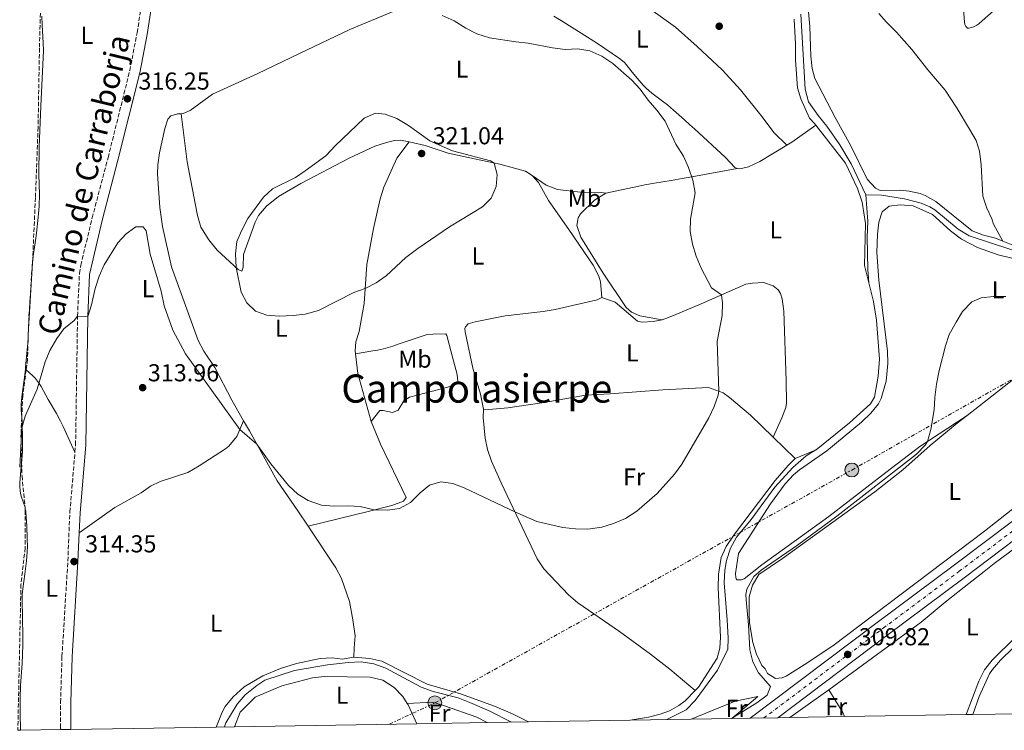
# Model space of a CAD drawing. Units: metres. Extents: x 615599 to 619120, y 4648415 to 4650784.
# Drawn here: x 617955 to 618358, y 4648453 to 4648744 of the extents above; entities that cross this region are included whole.
import ezdxf
from ezdxf.enums import TextEntityAlignment as Align

# ---------------------------------------------------------------- set-up
doc = ezdxf.new("R2010")
doc.units = ezdxf.units.M
doc.header["$MEASUREMENT"] = 0
for name, pattern in [('DGN Style 3', [2.435890702152634, 1.739921930109024, -0.6959687720436097]), ('DGN Style 4', [2.7856150101045474, 1.391937544087219, -0.6959687720436097, 0.001739921930109024, -0.6959687720436097]), ('DGN Style 7', [3.4798438602180486, 1.565929737098122, -0.6959687720436097, 0.5219765790327072, -0.6959687720436097])]:
    doc.linetypes.add(name, pattern=pattern)
for name, color, linetype, lineweight in [('Abrevadero recinto', 4, 'Continuous', 0), ('Acequia sin especificar', 4, 'Continuous', 0), ('Camino', 7, 'DGN Style 3', 0), ('Carretera', 9, 'Continuous', 0), ('Cota de punto acotado terreno', 7, 'Continuous', 0), ('Curva de nivel intermedia', 30, 'Continuous', 0), ('Eje de carretera', 7, 'DGN Style 4', 0), ('Etiqueta de uso rústico', 92, 'Continuous', 0), ('Línea blanca (vial)', 7, 'Continuous', 13), ('Línea de cambio de uso (parcela vista)', 92, 'Continuous', 0), ('Línea eléctrica', 6, 'DGN Style 7', 0), ('Margen derecho', 7, 'Continuous', 0), ('Poste tendido eléctrico', 7, 'Continuous', 0), ('Punto acotado terreno (símbolo)', 7, 'Continuous', 0), ('Texto de Área (paraje) menor', 7, 'Continuous', 0), ('Transformador', 7, 'Continuous', 0), ('Zona delimitada', 6, 'Continuous', 0)]:
    doc.layers.add(name, color=color, linetype=linetype, lineweight=lineweight)
doc.styles.add('Style-Arial', font='arial.ttf')

# ---------------------------------------------------------------- blocks, each defined once
blk = doc.blocks.new('5PATER')
at = {"layer": 'Abrevadero recinto', "linetype": 'Continuous', "lineweight": 0}
h = blk.add_hatch(color=51, dxfattribs=at)
edge = h.paths.add_edge_path()
edge.add_ellipse((0, 0), major_axis=(-0.1095731443231308, -0.1110710700762829), ratio=0.9994222409660317, start_angle=0, end_angle=360)
blk = doc.blocks.new('5PELE')
at = {"layer": 'Transformador', "linetype": 'Continuous', "lineweight": 0}
h = blk.add_hatch(color=9, dxfattribs=at)
edge = h.paths.add_edge_path()
edge.add_arc((-2.000000476837158e-05, 0), 0.2850000000000001, 0, 360)
at = {"layer": 'Transformador', "color": 252, "linetype": 'Continuous', "lineweight": 0}
blk.add_circle((-2.000000476837158e-05, 0), 0.2850000000000001, dxfattribs=at)

msp = doc.modelspace()

# ---------------------------------------------------------------- linework, layer by layer
at = {"layer": 'Acequia sin especificar', "color": 4, "linetype": 'Continuous', "lineweight": 0}
for points in [[(618301.3899999997, 4648672.25, 311.2700000000041), (618295.3700000001, 4648684.949999999, 311.1100000000006), (618290.7000000002, 4648692.720000001, 311.179999999993), (618285.4199999999, 4648700.449999999, 311.3000000000029), (618281.8600000005, 4648704.730000001, 311.3000000000029), (618278, 4648710.380000001, 311.2700000000041), (618276.6399999997, 4648715.470000001, 311.2400000000052), (618274.7999999998, 4648746.15, 310.8899999999995)], [(618302.6799999997, 4648636.300000001, 311.3600000000006), (618302.2300000006, 4648641.75, 311.3600000000006), (618301.9600000001, 4648655, 311.3300000000018), (618302.1500000004, 4648661.41, 311.3300000000018), (618301.3899999997, 4648672.25, 311.2700000000041)], [(618301.3899999997, 4648672.25, 311.2700000000041), (618307.7999999998, 4648672.140000001, 310.9199999999983), (618317.2100000001, 4648670.730000001, 310.6999999999971), (618324.0300000003, 4648668.869999999, 310.570000000007), (618327.5, 4648667.439999999, 310.5399999999936), (618329.5800000001, 4648666.17, 310.5399999999936), (618339.1200000001, 4648658.210000001, 310.5399999999936), (618343.6600000003, 4648655.600000001, 310.5399999999936), (618369.0300000003, 4648647.279999999, 310.6100000000006)], [(618302.6799999997, 4648636.300000001, 311.3600000000006), (618304.4900000002, 4648628.680000001, 311.3999999999942), (618305.7599999999, 4648621.119999999, 311.3999999999942), (618306.9500000002, 4648605.140000001, 311.2100000000065), (618306.4800000006, 4648598.17, 311.2100000000065), (618304.9500000002, 4648589.600000001, 311.2100000000065), (618303.25, 4648586.890000001, 311.2100000000065), (618294.6500000004, 4648579.08, 311.2100000000065), (618281.1100000005, 4648568.09, 311.0800000000018)], [(618281.1100000005, 4648568.09, 311.0800000000018), (618280.9900000002, 4648567.99, 311.0800000000018), (618277.04, 4648565.539999999, 311.0800000000018), (618271.5899999999, 4648560.84, 311.0800000000018), (618264.25, 4648552.720000001, 311.0200000000041), (618254.5599999996, 4648539.609999999, 310.9900000000052), (618248.5599999996, 4648532.34, 310.9900000000052), (618246.0300000003, 4648527.810000001, 310.9900000000052), (618244.4500000002, 4648522.859999999, 310.9900000000052), (618243.75, 4648518.810000001, 310.9900000000052), (618243.4199999999, 4648513.619999999, 310.9900000000052), (618244.7100000001, 4648498.5, 310.9900000000052), (618245.1299999999, 4648491.039999999, 310.9900000000052), (618244.9900000002, 4648486.560000001, 310.9900000000052), (618240.6799999997, 4648477.91, 310.9900000000052), (618231.6399999997, 4648465.529999999, 310.9900000000052), (618227.9199999999, 4648461.779999999, 310.9900000000052), (618220, 4648457.75, 310.9900000000052)], [(618039.1900000004, 4648454.76, 311.3999999999942), (618039.7699999996, 4648456.41, 311.3999999999942), (618044.4400000004, 4648464, 311.3999999999942), (618047.7000000002, 4648467.810000001, 311.3999999999942), (618052.4199999999, 4648471.689999999, 311.3999999999942), (618055.6299999999, 4648473.800000001, 311.3999999999942), (618067.8200000003, 4648477.859999999, 311.3600000000006), (618081.2699999996, 4648480.15, 311.3600000000006), (618089.7000000002, 4648481.15, 311.3300000000018), (618095.0099999999, 4648481.369999999, 311.3300000000018), (618100.2300000006, 4648480.5, 311.3300000000018), (618105.1100000005, 4648478.76, 311.3300000000018), (618119.6500000004, 4648471, 311.3000000000029), (618124.5300000003, 4648469.189999999, 311.3000000000029), (618134.7000000002, 4648466.59, 311.2700000000041), (618139.5099999999, 4648464.77, 311.2700000000041), (618147.4100000003, 4648461.27, 311.2700000000041), (618156.5199999996, 4648456.699999999, 311.2299999999959)]]:
    msp.add_polyline3d(points, dxfattribs=at)
at = {"layer": 'Camino', "color": 7, "linetype": 'DGN Style 3', "lineweight": 0}
for points in [[(617978.0699999994, 4648567.070000002, 313.9900000000053), (617978.3299999986, 4648570.120000001, 313.9999999999999), (617979.1299999988, 4648622.699999999, 314.6199999999954), (617979.8799999976, 4648640.13, 314.8200000000069), (617980.4499999997, 4648643.52, 314.8500000000059), (617985.1000000011, 4648662.88, 315.1199999999953), (617991.600000001, 4648687.489999998, 315.570000000007), (618000.4699999981, 4648723.09, 315.8399999999965), (618003.499999999, 4648738.610000002, 315.9100000000037), (618006.1799999991, 4648756.380000001, 316.0800000000018)], [(617972.230000001, 4648453.65, 312.5000000000001), (617972.1900000008, 4648454.440000001, 312.5099999999947), (617972.1999999997, 4648464.77, 312.7899999999935), (617972.7699999998, 4648483.580000004, 312.949999999997), (617975.1599999992, 4648522.59, 313.8699999999954), (617975.9799999994, 4648542.57, 313.8999999999943), (617978.0699999994, 4648567.070000002, 313.9900000000053)]]:
    msp.add_polyline3d(points, dxfattribs=at)
at = {"layer": 'Carretera', "color": 9, "linetype": 'Continuous', "lineweight": 0}
msp.add_polyline3d([(618377.9500000004, 4648543.199999999, 308.7400000000052), (618341.5700000006, 4648515.719999998, 308.5800000000018), (618310.010000002, 4648492.149999999, 309.3099999999977), (618265.36, 4648458.5, 309.4100000000035), (618254.1100000001, 4648458.31, 309.429999999993), (618306.0400000003, 4648497.45, 309.3099999999977), (618337.600000001, 4648521.02, 308.5800000000018), (618373.9600000005, 4648548.480000001, 308.7400000000052)], dxfattribs=at)
at = {"layer": 'Curva de nivel intermedia', "color": 30, "linetype": 'Continuous', "lineweight": 0, "flags": 128}
for points, elevation in [([(618231.6799999997, 4648673.06), (618230.6600000004, 4648678.259999999), (618228.9300000004, 4648683.5), (618226.8600000006, 4648688.050000001), (618223.7800000005, 4648693.050000002), (618219.3100000002, 4648702.49), (618215.9599999996, 4648706.970000001), (618212.35, 4648710.970000001), (618209.2000000004, 4648715.449999998), (618205.7300000014, 4648719.25), (618197.9700000009, 4648726.020000001), (618193.4600000003, 4648728.959999999), (618188.620000001, 4648731.119999998), (618183.6900000003, 4648731.98), (618178.440000002, 4648731.77), (618173.2800000011, 4648732.350000001), (618163.3900000004, 4648734.3), (618158.3400000011, 4648734.810000001), (618147.5200000006, 4648736.559999999), (618142.3300000007, 4648738.119999999), (618137.8900000014, 4648740.429999998), (618133.1399999994, 4648743.499999999), (618128.1900000008, 4648745.649999999)], 315.0000000000001), ([(618061.5500000011, 4648622.67), (618056.550000001, 4648623.13), (618051.8300000003, 4648624.76), (618048.3400000011, 4648628.109999998), (618046.03, 4648632.55), (618043.9600000002, 4648642.529999999), (618043.6800000007, 4648648.199999998), (618044.3100000012, 4648653.16), (618046.2400000001, 4648657.919999999), (618048.7600000014, 4648662.669999998), (618055.1400000006, 4648671.33), (618058.7600000015, 4648674.77), (618068.27, 4648679.430000001), (618072.1799999994, 4648682.180000001), (618080.6200000016, 4648688.21), (618084.4900000007, 4648692.340000001), (618096.3399999995, 4648703.710000001), (618100.9800000018, 4648705.74), (618104.9000000001, 4648705.269999999), (618109.5899999996, 4648703.55), (618114.4100000008, 4648700.640000001), (618123.1500000004, 4648694.399999999), (618132.3799999994, 4648690.250000001), (618147.99, 4648686.220000001), (618149.3900000014, 4648685.310000001), (618150.7100000002, 4648680.65), (618150.2699999999, 4648675.670000001), (618148.2000000001, 4648670.960000001), (618144.6600000019, 4648667.430000001), (618131.1800000014, 4648659.249999999), (618118.1900000006, 4648650.349999998), (618113.2799999998, 4648646.66), (618105.3000000003, 4648639.190000001), (618101.2300000022, 4648636.28), (618096.7199999995, 4648633.989999999), (618092.03, 4648632.42), (618077.6500000011, 4648624.999999999), (618072.2199999996, 4648623.52), (618067.2599999999, 4648622.92), (618061.5500000011, 4648622.67)], 320), ([(617955.4699999995, 4648560.909999999), (617956.3700000001, 4648577.039999999), (617957.7400000005, 4648581.84), (617962.5700000006, 4648592.810000001), (617965.9099999999, 4648603.98), (617967.7500000016, 4648608.619999999), (617970.6100000005, 4648613.51), (617973.5200000008, 4648617.58), (617977.7600000009, 4648620.980000001), (617979.130000001, 4648622.699999999), (617983.2800000017, 4648622.58), (617984.8700000009, 4648627.33), (617986.2900000003, 4648634.039999999), (617987.9600000001, 4648639.009999999), (617990.0000000007, 4648643.73), (617995.5500000007, 4648652.63), (617998.9400000013, 4648656.380000001), (618003.0000000005, 4648659.289999999), (618005.9800000022, 4648659.269999999), (618007.1900000015, 4648657.539999999), (618008.85, 4648648.050000001), (618013.3099999991, 4648632.909999999), (618014.4700000016, 4648626.880000001), (618018.0700000002, 4648617.029999998), (618023.2600000004, 4648607.29), (618045.4800000001, 4648576.33), (618052.3800000001, 4648570.4), (618058.1900000017, 4648562.249999999), (618065.3100000008, 4648553.520000001), (618069.1300000006, 4648549.859999998), (618073.44, 4648547.329999999), (618078.9000000006, 4648545.399999999), (618083.8899999994, 4648545.029999998), (618089.7300000022, 4648545.179999999), (618094.7200000011, 4648544.869999997), (618100.3400000005, 4648543.46), (618105.7800000008, 4648543.399999999), (618110.7300000017, 4648544.09), (618115.3099999994, 4648546.52), (618119.1400000005, 4648550.429999999), (618122.9600000004, 4648553.619999998), (618127.6900000002, 4648554.919999999), (618132.5800000007, 4648554.26), (618137.240000001, 4648552.449999999), (618157.9099999998, 4648542.63), (618166.8700000006, 4648538.759999999), (618177.4699999997, 4648536.279999998), (618182.7600000005, 4648535.71), (618187.7600000006, 4648535.640000001), (618193.5200000006, 4648536.380000001), (618198.2700000004, 4648537.930000001), (618203.0700000017, 4648539.939999999), (618207.7600000009, 4648543.029999998), (618216.04, 4648550.21), (618223.2300000007, 4648558.09), (618226.1299999997, 4648562.17), (618237.2000000007, 4648581.16), (618239.3600000021, 4648585.699999998), (618241.0800000008, 4648590.439999999), (618241.2500000007, 4648591.99), (618240.5500000011, 4648612.300000001), (618242.6800000012, 4648622.960000001), (618242.7800000019, 4648627.970000001), (618242.3900000006, 4648631.409999999), (618238.3000000003, 4648634.279999999), (618234.0800000002, 4648642.279999999), (618231.9700000002, 4648647.239999999), (618230.5100000007, 4648652.17), (618229.6100000021, 4648657.319999999), (618229.7500000007, 4648662.319999999), (618231.6799999997, 4648673.06)], 315.0000000000001), ([(618246.7100000012, 4648458.189999999), (618247.5899999996, 4648458.869999999), (618256.7699999996, 4648464.609999999), (618261.0000000007, 4648467.77), (618262.4800000006, 4648471.220000001), (618257.5099999994, 4648476.909999999), (618255.1300000012, 4648481.300000002), (618253.950000001, 4648486.21), (618253.4700000006, 4648496.480000001), (618252.4600000001, 4648506.659999999), (618252.3799999997, 4648508.929999998), (618252.6900000004, 4648511.069999999), (618255.650000002, 4648516.239999999), (618258.6100000013, 4648518.800000001), (618273.490000001, 4648529.019999998), (618289.5900000009, 4648540.889999999), (618322.1599999998, 4648566.249999999), (618325.610000001, 4648569.890000001), (618326.6500000004, 4648571.48), (618328.0000000002, 4648576.289999997), (618329.3200000012, 4648584.459999999), (618329.5700000017, 4648589.46), (618330.2800000003, 4648594.949999999), (618331.3399999996, 4648600.449999998), (618333.9200000013, 4648610.499999999), (618335.4900000005, 4648615.249999999), (618338.2599999999, 4648620.27), (618340.9300000009, 4648624.639999999), (618344.6600000013, 4648628.56), (618348.5599999995, 4648630.24), (618353.5300000005, 4648630.789999999), (618358.6200000001, 4648630.739999999)], 310)]:
    msp.add_lwpolyline(points, dxfattribs=dict(at, elevation=elevation))
at = {"layer": 'Eje de carretera', "color": 7, "linetype": 'DGN Style 4', "lineweight": 0}
msp.add_polyline3d([(618259.7299999989, 4648458.399999999, 309.4199999999984), (618308.6099999979, 4648495.220000001, 309.300000000003), (618339.5799999986, 4648518.370000003, 308.5800000000018), (618375.9499999994, 4648545.84, 308.7400000000053)], dxfattribs=at)
at = {"layer": 'Línea blanca (vial)', "color": 7, "linetype": 'Continuous', "lineweight": 13}
for points in [[(618265.3599999994, 4648458.5, 309.4100000000035), (618310.0100000015, 4648492.149999999, 309.3099999999976), (618341.5700000002, 4648515.719999999, 308.5800000000018), (618377.9500000001, 4648543.2, 308.7400000000053), (618413.8099999989, 4648570.280000002, 308.449999999997), (618418.8, 4648574.050000003, 308.4100000000035), (618494.100000001, 4648629.890000002, 307.4400000000024), (618528.2500000002, 4648655.770000001, 307.0299999999988), (618594.2300000006, 4648705.210000001, 305.729999999996), (618625.57, 4648728.620000003, 305.6100000000006), (618680.0100000022, 4648769.420000004, 303.929999999993), (618706.1499999983, 4648788.899999999, 304.0599999999978), (618762.1399999995, 4648830.289999999, 303.270000000004), (618765.1599999992, 4648832.480000002, 303.2599999999948)], [(618254.1099999996, 4648458.310000001, 309.429999999993), (618306.0399999997, 4648497.45, 309.3099999999976), (618337.6000000003, 4648521.020000001, 308.5800000000018), (618373.9600000001, 4648548.480000002, 308.7400000000053), (618413.5899999999, 4648578.410000001, 308.4199999999984), (618414.8299999982, 4648579.350000002, 308.4100000000035), (618490.1299999993, 4648635.190000001, 307.4400000000024), (618524.2600000004, 4648661.06, 307.0299999999988), (618590.2600000009, 4648710.52, 305.729999999996), (618621.6000000003, 4648733.920000002, 305.6100000000006), (618676.0499999993, 4648774.720000001, 303.929999999993), (618702.1999999987, 4648794.210000001, 304.0599999999978), (618704.4400000006, 4648795.870000003, 304.0299999999989)]]:
    msp.add_polyline3d(points, dxfattribs=at)
at = {"layer": 'Línea de cambio de uso (parcela vista)', "color": 92, "linetype": 'Continuous', "lineweight": 0, "extrusion": (0.318319010044339, -0.4569188925562619, 0.8306010675827181), "elevation": -1927009.195574736, "flags": 128}
msp.add_lwpolyline([(3164603.298694115, 2874807.962888797), (3164605.755944725, 2874807.765355418), (3164617.824732492, 2874807.855143317)], dxfattribs=at)
at = {"layer": 'Línea de cambio de uso (parcela vista)', "color": 92, "linetype": 'Continuous', "lineweight": 0, "extrusion": (0.404454822331412, 0.0425808628669344, 0.9135661808595879), "elevation": 448222.7487796898, "flags": 128}
msp.add_lwpolyline([(4558342.444064223, -1006081.116879735), (4558334.392756346, -1006081.190645977), (4558314.176498846, -1006084.903546831)], dxfattribs=at)
at = {"layer": 'Línea de cambio de uso (parcela vista)', "color": 92, "linetype": 'Continuous', "lineweight": 0, "extrusion": (0.05202477308493993, -0.05074452140597362, 0.997355712137219), "elevation": -203413.1561016814, "flags": 128}
msp.add_lwpolyline([(3759426.447763194, 2795844.804119287), (3759426.447763194, 2795857.32570465)], dxfattribs=at)
at = {"layer": 'Línea de cambio de uso (parcela vista)', "color": 92, "linetype": 'Continuous', "lineweight": 0, "extrusion": (0.02748738218462093, 0.01161214641054232, 0.9995547017929417), "elevation": 71285.72390519052, "flags": 128}
msp.add_lwpolyline([(4041530.081892694, -2377470.344643904), (4041530.081892693, -2377479.728166698)], dxfattribs=at)
at = {"layer": 'Línea de cambio de uso (parcela vista)', "color": 92, "linetype": 'Continuous', "lineweight": 0, "extrusion": (-0.01087169671919782, -0.007681756866701834, 0.9999113944854747), "elevation": -42120.37400452574, "flags": 128}
msp.add_lwpolyline([(618237.1952077467, 4648272.169400332), (618253.1470917924, 4648283.439732864)], dxfattribs=at)
at = {"layer": 'Línea de cambio de uso (parcela vista)', "color": 92, "linetype": 'Continuous', "lineweight": 0, "extrusion": (0.0002412887132938248, -0.02370660340131466, 0.9997189298672552), "elevation": -109740.4427471421, "flags": 128}
msp.add_lwpolyline([(665570.7508588618, 4640628.093826399), (665570.0979919235, 4640629.7810326), (665564.5421219838, 4640639.060666709)], dxfattribs=at)
at = {"layer": 'Línea de cambio de uso (parcela vista)', "color": 92, "linetype": 'Continuous', "lineweight": 0, "extrusion": (-0.2242925114939748, -0.130948912012731, 0.9656838259650037), "elevation": -747049.4706046435, "flags": 128}
msp.add_lwpolyline([(-3702727.864504398, 2778850.405196148), (-3702727.194342086, 2778850.443699074), (-3702718.739730746, 2778849.481125918)], dxfattribs=at)
at = {"layer": 'Línea de cambio de uso (parcela vista)', "color": 92, "linetype": 'Continuous', "lineweight": 0}
for points in [[(618269.0300000003, 4648692.57, 312.3999999999942), (618263.7999999998, 4648697.74, 312.0299999999988), (618258.9800000006, 4648704.15, 311.8399999999965), (618250.1399999997, 4648715.25, 311.6600000000035), (618242.7800000003, 4648723.24, 311.6600000000035), (618232.4900000002, 4648732.99, 311.4700000000012), (618223.5899999999, 4648740.84, 311.2899999999936), (618213.4600000001, 4648748.09, 311.6600000000035), (618204.6699999999, 4648753.66, 311.6600000000035), (618194.1100000005, 4648759.279999999, 311.6600000000035), (618181.9500000002, 4648765.369999999, 311.4700000000012), (618170.4800000006, 4648771.470000001, 311.4700000000012), (618157.25, 4648776.970000001, 311.4700000000012), (618148.7100000001, 4648779.57, 311.6600000000035), (618144.25, 4648780.42, 311.1100000000006), (618140.8300000001, 4648780.289999999, 312.7799999999988)], [(618121.4900000002, 4648752.390000001, 314.1100000000006), (618113.0199999996, 4648749.300000001, 314.7400000000052), (618090.4600000001, 4648739.970000001, 315.6199999999953), (618069.8899999997, 4648730.029999999, 315.8699999999953), (618052.5999999996, 4648721.75, 315.6499999999942), (618034.2400000002, 4648713.41, 315.9400000000023), (618025.1200000001, 4648706.730000001, 316.3800000000047), (618022.3300000001, 4648705.5, 316.3500000000058), (618021.4800000006, 4648705.449999999, 316.3300000000018)], [(618355.8700000001, 4648749.57, 310.4600000000065), (618348.9600000001, 4648743.460000001, 310.929999999993), (618347.5499999998, 4648742.220000001, 310.9600000000065), (618346.7300000006, 4648741.65, 310.9600000000065), (618345.8300000001, 4648741.199999999, 310.9600000000065), (618344.5199999996, 4648740.67, 310.9600000000065), (618343.5, 4648740.390000001, 310.9600000000065), (618342.9900000002, 4648740.460000001, 310.9600000000065), (618342.2699999996, 4648741.08, 310.9600000000065), (618341.9000000004, 4648742.01, 310.9600000000065), (618341.7800000003, 4648742.970000001, 310.9700000000012), (618341.2400000002, 4648749.84, 311.1499999999942)], [(618173.8300000001, 4648745.359999999, 312.7799999999988), (618177.6699999999, 4648743.039999999, 312.8300000000018), (618184.9600000001, 4648738.460000001, 312.9199999999983), (618191.6799999997, 4648734.119999999, 313.0200000000041), (618197.6900000004, 4648730.08, 313), (618200.7400000002, 4648728.050000001, 313.1100000000006), (618201.9299999997, 4648727.140000001, 313.1699999999983), (618202.6699999999, 4648726.460000001, 313.1999999999971), (618203.4400000004, 4648725.609999999, 313.25), (618205.9000000004, 4648722.470000001, 313.3899999999995), (618208.7400000002, 4648719.02, 313.3899999999995), (618210.3799999999, 4648717.130000001, 313.3899999999995), (618211.5899999999, 4648715.880000001, 313.3899999999995), (618213.8600000005, 4648713.930000001, 313.3899999999995), (618218.29, 4648710.640000001, 313.3899999999995), (618220.2400000002, 4648709.09, 313.3899999999995), (618222.7100000001, 4648706.930000001, 313.3300000000018), (618227.2100000001, 4648702.970000001, 313.0500000000029), (618229.4500000002, 4648700.970000001, 312.9799999999959), (618231.29, 4648699.279999999, 313.0200000000041), (618244.0099999999, 4648687.52, 313.7599999999948), (618247.7800000003, 4648683.480000001, 313.4400000000023), (618248.7199999997, 4648683.140000001, 313.3399999999965)], [(618357.4000000004, 4648653.369999999, 311.570000000007), (618354.4400000004, 4648654.560000001, 311.679999999993), (618349.5300000003, 4648655.789999999, 311.6699999999983), (618344.8799999999, 4648657.529999999, 311.6399999999995), (618330.0099999999, 4648669.57, 311.5800000000018), (618325.6799999997, 4648672.060000001, 311.5800000000018), (618323.5800000001, 4648672.84, 311.5800000000018), (618319.1200000001, 4648673.82, 311.5800000000018), (618315.4000000004, 4648674.16, 311.6100000000006), (618307.3099999996, 4648674.02, 311.679999999993), (618305.4000000004, 4648675.07, 311.7100000000065), (618301.9800000006, 4648678.75, 311.7599999999948), (618295.2699999996, 4648692.41, 312.2799999999988), (618288.8499999996, 4648703.859999999, 312.5299999999988), (618280.4800000006, 4648719.9, 312.2100000000065), (618279.4900000002, 4648724.01, 312.0899999999965), (618278.9699999997, 4648728.99, 312.0200000000041), (618278.54, 4648741.16, 311.6100000000006), (618277.7699999996, 4648748.66, 311.3399999999965)], [(618357.4000000004, 4648653.369999999, 311.570000000007), (618353.6100000005, 4648660.26, 311.0200000000041), (618352.8799999999, 4648662.449999999, 311.0200000000041), (618350.7999999998, 4648666.890000001, 311.0200000000041), (618349.2100000001, 4648671.810000001, 311.0200000000041), (618348.5999999996, 4648684.630000001, 311.3800000000047), (618347.8600000005, 4648690.109999999, 311.75), (618346.54, 4648694.49, 312.3099999999977), (618343.7599999999, 4648699.119999999, 312.4900000000052), (618338.7100000001, 4648707.57, 312.1199999999953), (618333.79, 4648715.100000001, 312.1199999999953), (618326.7000000002, 4648723.480000001, 312.1199999999953), (618320.2599999999, 4648731.76, 312.4900000000052), (618313.8799999999, 4648738.76, 312.3099999999977), (618309.8700000001, 4648742.939999999, 312.4900000000052), (618306.6799999997, 4648746.439999999, 312.1199999999953)], [(617957.79, 4648600.99, 313.75), (617957.8600000005, 4648601.640000001, 313.7700000000041), (617958.4299999997, 4648607.609999999, 314.1300000000047), (617958.7599999999, 4648611.59, 314.3099999999977), (617958.9299999997, 4648614.07, 314.3500000000058), (617958.9959000006, 4648615.264599999, 314.3500000000058), (617960.1200000001, 4648635.630000001, 314.3500000000058), (617960.6900000004, 4648644.300000001, 314.3699999999953), (617961.0199999996, 4648647.279999999, 314.5599999999977), (617961.9299999997, 4648653.689999999, 315.1999999999971), (617962.3200000003, 4648656.66, 315.4100000000035), (617963.0099999999, 4648663.189999999, 315.5599999999977), (617963.3799999999, 4648667.67, 315.6100000000006), (617963.5700000003, 4648672.57, 315.6399999999995), (617963.3600000005, 4648680.57, 315.6300000000047), (617963.5, 4648691.99, 315.8099999999977), (617964.0899999999, 4648708.619999999, 316.2400000000052), (617965.1699999999, 4648731.33, 316.75), (617965.1299999999, 4648734.32, 316.75), (617964.6600000003, 4648741.82, 316.5800000000018), (617964.5899999999, 4648745.32, 316.5500000000029)], [(618281, 4648700.800000001, 312.6300000000047), (618280.5800000001, 4648701.34, 312.6399999999995), (618278.3700000001, 4648703.689999999, 312.6399999999995), (618274.8499999996, 4648711.51, 312.6399999999995), (618273.4500000002, 4648716.060000001, 312.6399999999995), (618272.6699999999, 4648727.359999999, 312.2700000000041), (618272.6799999997, 4648734.07, 311.9199999999983), (618272.1299999999, 4648744.15, 311.3500000000058)], [(618021.4800000006, 4648705.449999999, 316.3300000000018), (618020.0300000003, 4648705.369999999, 316.3099999999977), (618017.29, 4648704.600000001, 316.1900000000023), (618016.0599999996, 4648703.220000001, 316.1600000000035), (618014.7999999998, 4648699.449999999, 316.1900000000023), (618012.6500000004, 4648689.539999999, 316.2799999999988), (618011.9500000002, 4648684.560000001, 316.2200000000012), (618011.8099999996, 4648680.850000001, 316.1600000000035), (618012.7999999998, 4648667.180000001, 315.9900000000052), (618013.8899999997, 4648659.32, 315.8500000000058), (618017.5099999999, 4648642.850000001, 315.7899999999936), (618028.4500000002, 4648612.810000001, 315.9700000000012), (618030.7800000003, 4648608.41, 315.929999999993), (618035.2300000006, 4648601.689999999, 315.8099999999977), (618042.1500000004, 4648588.380000001, 315.4199999999983), (618047, 4648579.939999999, 314.8999999999942)], [(618114.6799999997, 4648694.039999999, 320.7299999999959), (618111.0999999996, 4648694.609999999, 320.7899999999936), (618108.7100000001, 4648694.480000001, 320.8600000000006), (618105.4400000004, 4648693.76, 320.9499999999971), (618100.6799999997, 4648692.199999999, 321.0099999999948), (618090.1200000001, 4648687.279999999, 321.0399999999936), (618070.4400000004, 4648676.970000001, 321.1300000000047), (618061.2300000006, 4648671.560000001, 321.1300000000047), (618056.4299999997, 4648667.680000001, 321.1399999999995), (618053.1100000005, 4648663.869999999, 321.1199999999953), (618051.7699999996, 4648661.180000001, 321.0800000000018), (618047.0199999996, 4648647.960000001, 320.4100000000035), (618046.8600000005, 4648642.76, 320.1199999999953), (618046.25, 4648641.050000001, 320), (618044.8200000003, 4648641.74, 319.6199999999953), (618036.2100000001, 4648649.67, 318.8999999999942), (618032.8099999996, 4648653.960000001, 318.5500000000029), (618029.5899999999, 4648659.100000001, 318.0500000000029), (618028.0999999996, 4648663.880000001, 317.7799999999988), (618023.9500000002, 4648685.789999999, 316.7899999999936), (618021.4800000006, 4648705.449999999, 316.3300000000018)], [(618302.6799999997, 4648636.300000001, 312.0500000000029), (618300.9000000004, 4648643.449999999, 312.0800000000018), (618301.2699999996, 4648660.59, 312.0099999999948), (618299.8600000005, 4648669.310000001, 312.0099999999948), (618297.9299999997, 4648674.91, 312.0500000000029), (618293.04, 4648685.289999999, 312.1399999999995), (618281, 4648700.800000001, 312.6300000000047)], [(618114.6799999997, 4648694.039999999, 320.7299999999959), (618109.7199999997, 4648687.359999999, 320.7599999999948), (618104.3600000005, 4648675.5, 320.7899999999936), (618102.7800000003, 4648670.630000001, 320.7599999999948), (618100.0499999998, 4648658.52, 320.6300000000047), (618097.3600000005, 4648643.77, 320.1900000000023), (618096.3099999996, 4648627.83, 319.179999999993), (618094.2699999996, 4648616.470000001, 318.429999999993), (618092.8899999997, 4648612.15, 318.1399999999995), (618092.6299999999, 4648608.51, 317.9199999999983), (618092.7599999999, 4648607.310000001, 317.9199999999983)], [(618165.04, 4648680.16, 319.0599999999977), (618162.3200000003, 4648681.930000001, 319.0899999999965), (618151.7599999999, 4648684.800000001, 319.1999999999971), (618141.3700000001, 4648687.01, 319.9499999999971), (618130.6699999999, 4648689.289999999, 320.1900000000023), (618121.2000000002, 4648692.470000001, 320.6000000000058), (618114.6799999997, 4648694.039999999, 320.7299999999959)], [(618248.7199999997, 4648683.140000001, 313.3399999999965), (618249.8899999997, 4648682.980000001, 313.1900000000023), (618253.4800000006, 4648683.720000001, 313.1300000000047), (618258.0199999996, 4648685.970000001, 312.9700000000012), (618269.0300000003, 4648692.57, 312.3999999999942)], [(618195.1399999997, 4648672.939999999, 316.25), (618208.6100000005, 4648675.880000001, 315.5099999999948), (618211.0499999998, 4648676.380000001, 315.3399999999965), (618214.9699999997, 4648677.09, 314.9400000000023), (618221.8399999999, 4648678.199999999, 314.1399999999995), (618226.2699999996, 4648678.930000001, 313.7700000000041), (618228.7199999997, 4648679.369999999, 313.6699999999983), (618248.7199999997, 4648683.140000001, 313.3399999999965)], [(618165.04, 4648680.16, 319.0599999999977), (618170.7300000006, 4648676.300000001, 318.1399999999995), (618175.3600000005, 4648674.52, 317.8500000000058), (618184.7699999996, 4648673.350000001, 317.1600000000035), (618193.2699999996, 4648673.300000001, 316.3399999999965), (618195.1399999997, 4648672.939999999, 316.25)], [(618193.4000000004, 4648630.350000001, 316.9400000000023), (618192.8899999997, 4648636.720000001, 316.9100000000035), (618192.2199999997, 4648639.08, 316.9400000000023), (618189.9400000004, 4648643.539999999, 317.0800000000018), (618179.9800000006, 4648658.15, 317.4499999999971), (618171.6900000004, 4648670.029999999, 318.1699999999983), (618167.5899999999, 4648677.289999999, 318.8999999999942), (618165.04, 4648680.16, 319.0599999999977)], [(618195.1399999997, 4648672.939999999, 316.25), (618190.4400000004, 4648670.060000001, 316.4700000000012), (618184.7300000006, 4648664.5, 316.75), (618183.7300000006, 4648662.9, 316.75), (618183.2100000001, 4648659.789999999, 316.7200000000012), (618184.8099999996, 4648655.060000001, 316.679999999993), (618194.0599999996, 4648640.289999999, 316.1699999999983), (618203.4199999999, 4648626.189999999, 315.9700000000012), (618205.5300000003, 4648624.380000001, 315.9700000000012), (618208.9299999997, 4648622.789999999, 315.9700000000012), (618218.0700000003, 4648621.24, 315.8600000000006)], [(618342.8200000003, 4648582.100000001, 309.0200000000041), (618363, 4648597.84, 308.9499999999971), (618401.5999999996, 4648626.9, 308.9100000000035), (618412.0800000001, 4648634.4, 308.9199999999983), (618432.29, 4648648.880000001, 308.9499999999971), (618455.4500000002, 4648665.890000001, 309.3399999999965), (618459.7699999996, 4648668.67, 309.5), (618461.9000000004, 4648669.180000001, 309.5), (618462.5300000003, 4648669.050000001, 309.5)], [(618342.8200000003, 4648582.100000001, 309.0200000000041), (618323.4800000006, 4648569.390000001, 309.8600000000006), (618309.5, 4648558.720000001, 310.3300000000018), (618286.3200000003, 4648540.779999999, 310.3899999999995), (618258.8700000001, 4648520.980000001, 310.5800000000018), (618251.7100000001, 4648515.27, 310.6499999999942), (618250.5700000003, 4648514.890000001, 310.6199999999953), (618248.5599999996, 4648514.939999999, 310.6499999999942), (618248.2000000002, 4648515.84, 310.6499999999942), (618248.1200000001, 4648517.460000001, 310.5800000000018), (618249.2800000003, 4648525.699999999, 310.5200000000041), (618262.3600000005, 4648545.980000001, 310.7299999999959), (618268.4600000001, 4648554.140000001, 310.8699999999953), (618271.8499999996, 4648557.83, 310.8300000000018), (618274.2400000002, 4648559.859999999, 310.8099999999977), (618285.4600000001, 4648567.65, 310.8099999999977), (618299.5499999998, 4648579.380000001, 310.4900000000052), (618303.4400000004, 4648582.99, 310.429999999993), (618306.5700000003, 4648586.880000001, 310.429999999993), (618307.6500000004, 4648589.01, 310.4600000000065), (618309.6500000004, 4648596.140000001, 310.429999999993), (618310.3300000001, 4648603.350000001, 310.4600000000065), (618310.2100000001, 4648608.430000001, 310.4900000000052), (618306.7599999999, 4648637.460000001, 310.7400000000052), (618305.9400000004, 4648648.689999999, 310.8399999999965), (618306.1100000005, 4648656.26, 310.8399999999965), (618306.7699999996, 4648661.08, 310.8999999999942), (618308, 4648665.32, 310.8999999999942), (618310.9500000002, 4648667.720000001, 310.8999999999942), (618315.4800000006, 4648668.199999999, 310.8999999999942), (618320.7400000002, 4648667.869999999, 310.8699999999953), (618328.6500000004, 4648664.289999999, 310.7100000000065), (618336.0099999999, 4648657.52, 310.679999999993), (618340.4600000001, 4648654.189999999, 310.679999999993), (618347.0800000001, 4648650.789999999, 310.6399999999995), (618355.5499999998, 4648647.810000001, 310.5500000000029), (618375.1699999999, 4648643, 310.4600000000065)], [(618364.2199999997, 4648650.630000001, 311.3300000000018), (618357.4000000004, 4648653.369999999, 311.570000000007)], [(618263.5300000003, 4648573.16, 312.2700000000041), (618267.0300000003, 4648581.060000001, 312.6199999999953), (618268.6500000004, 4648585.32, 312.679999999993), (618268.9199999999, 4648587.26, 312.7100000000065), (618268.8799999999, 4648596.359999999, 313.0299999999988), (618267.8600000005, 4648624.77, 313.5), (618267.1900000004, 4648629.82, 313.5599999999977), (618266.5300000003, 4648632.02, 313.5299999999988), (618265.5300000003, 4648633.51, 313.5299999999988), (618263.5099999999, 4648635.100000001, 313.5299999999988), (618259.5, 4648636.49, 313.5299999999988), (618255.04, 4648636.25, 313.6300000000047), (618252.3700000001, 4648635.720000001, 313.9700000000012), (618234.0199999996, 4648627.800000001, 314.7899999999936), (618222.75, 4648622.970000001, 315.679999999993), (618218.0700000003, 4648621.24, 315.8600000000006)], [(618145.0800000001, 4648584.720000001, 316.6900000000023), (618143.8200000003, 4648590.74, 316.5299999999988), (618140.7699999996, 4648601.369999999, 317.1000000000058), (618137.5499999998, 4648616.310000001, 317.6699999999983), (618137.4800000006, 4648617.619999999, 317.6999999999971), (618137.6699999999, 4648618.4, 317.6999999999971), (618138.7599999999, 4648619.539999999, 317.6699999999983), (618141.6500000004, 4648620.4, 317.6999999999971), (618154.0099999999, 4648622.77, 317.8000000000029), (618169.4199999999, 4648624.550000001, 317.7599999999948), (618174.3499999996, 4648625.390000001, 317.6600000000035), (618191.5300000003, 4648629.32, 317.0099999999948), (618193.4000000004, 4648630.350000001, 316.9400000000023)], [(618218.0700000003, 4648621.24, 315.8600000000006), (618214.4000000004, 4648620.58, 316.1499999999942), (618209.9500000002, 4648620.26, 316.4700000000012), (618208.0700000003, 4648620.699999999, 316.5899999999965), (618198.9299999997, 4648628.449999999, 317.0399999999936), (618193.4000000004, 4648630.350000001, 316.9400000000023)], [(618099.1600000003, 4648579.560000001, 316.3800000000047), (618102.6900000004, 4648584.15, 316.5299999999988), (618104, 4648584.140000001, 316.5299999999988), (618107.8200000003, 4648583.279999999, 316.5), (618110.2400000002, 4648584.26, 316.4700000000012), (618112.5, 4648588.01, 316.5599999999977), (618114.8799999999, 4648589.529999999, 316.5599999999977), (618130.4699999997, 4648593.699999999, 316.5599999999977), (618133.5599999996, 4648594.960000001, 316.8500000000058), (618134.6600000003, 4648596.02, 316.9100000000035), (618134.2699999996, 4648598.850000001, 317.070000000007), (618131.7699999996, 4648608.52, 317.6900000000023), (618130.1600000003, 4648614.75, 317.7899999999936), (618129.7300000006, 4648615.42, 317.7899999999936), (618124.4199999999, 4648615.279999999, 317.9799999999959), (618122.1100000005, 4648615.26, 317.929999999993), (618110.5800000001, 4648611.430000001, 317.5599999999977), (618108.0499999998, 4648610.460000001, 317.1999999999971), (618106.1200000001, 4648609.880000001, 317.070000000007), (618104.1699999999, 4648609.369999999, 316.9900000000052), (618101.7400000002, 4648608.83, 316.9900000000052), (618099.7800000003, 4648608.460000001, 317.1000000000058), (618092.7599999999, 4648607.310000001, 317.9199999999983)], [(617955.7599999999, 4648453.369999999, 311.3999999999942), (617955.6299999999, 4648460.310000001, 311.3999999999942), (617955.6799999997, 4648466.199999999, 311.4600000000065), (617955.8700000001, 4648471.710000001, 311.6199999999953), (617956.4199999999, 4648480.689999999, 312.1399999999995), (617956.75, 4648488.180000001, 312.2899999999936), (617956.7599999999, 4648491.58, 312.3300000000018), (617956.6100000005, 4648499.74, 312.3300000000018), (617956.5, 4648506.230000001, 312.7899999999936), (617956.5300000003, 4648508.699999999, 312.8699999999953), (617956.7199999997, 4648511.189999999, 312.8699999999953), (617957.5800000001, 4648517.140000001, 312.8699999999953), (617958.2100000001, 4648522.699999999, 312.8699999999953), (617958.5199999996, 4648526.16, 312.8699999999953), (617958.6200000001, 4648528.66, 312.8899999999995), (617958.5899999999, 4648531.66, 312.9400000000023), (617958.3899999997, 4648537.01, 313.1000000000058), (617958.1699999999, 4648540.5, 313.3300000000018), (617957.9299999997, 4648542.960000001, 313.429999999993), (617957.7599999999, 4648543.939999999, 313.429999999993), (617957.6739999996, 4648544.287599999, 313.429999999993), (617957.5199999996, 4648544.91, 313.429999999993), (617956.2300000006, 4648548.720000001, 313.429999999993), (617955.8200000003, 4648550.17, 313.429999999993), (617955.6200000001, 4648551.380000001, 313.429999999993), (617955.5099999999, 4648552.880000001, 313.429999999993), (617955.5, 4648554.380000001, 313.429999999993), (617955.6200000001, 4648556.470000001, 313.429999999993), (617956.2803999997, 4648562.714600001, 313.429999999993), (617956.4100000003, 4648563.939999999, 313.429999999993), (617956.6200000001, 4648567.51, 313.429999999993), (617956.6200000001, 4648572.01, 313.429999999993), (617956.4600000001, 4648579.449999999, 313.429999999993), (617956.3218, 4648581.368899999, 313.429999999993), (617956.0999999996, 4648584.449999999, 313.429999999993), (617956.0700000003, 4648586.75, 313.429999999993), (617956.3300000001, 4648589.730000001, 313.4400000000023), (617957.2300000006, 4648595.67, 313.5599999999977), (617957.4699999997, 4648597.67, 313.6100000000006), (617957.79, 4648600.99, 313.75)], [(617978.0700000003, 4648567.07, 313.9900000000052), (617973.2999999998, 4648577.58, 313.429999999993), (617972.2000000002, 4648579.82, 313.3500000000058), (617970.5099999999, 4648582.880000001, 313.3399999999965), (617967.1500000004, 4648588.58, 313.4400000000023), (617964.2599999999, 4648593.92, 313.679999999993), (617963.1799999997, 4648595.609999999, 313.7599999999948), (617961.9500000002, 4648597.17, 313.8000000000029), (617960.8499999996, 4648598.27, 313.8000000000029), (617958.1196, 4648600.697000001, 313.7553999999946), (617957.79, 4648600.99, 313.75)], [(618263.5300000003, 4648573.16, 312.2700000000041), (618254.2100000001, 4648582.25, 313.2200000000012), (618245.7100000001, 4648589.5, 314.070000000007), (618243.0599999996, 4648591.359999999, 314.5099999999948), (618237.0099999999, 4648593.49, 315.0800000000018), (618218.3899999997, 4648592.619999999, 316.4100000000035), (618196.8799999999, 4648590.890000001, 318.1699999999983), (618191.8899999997, 4648590.65, 318.320000000007), (618186.8099999996, 4648590.33, 318.2100000000065), (618169.8499999996, 4648587.390000001, 317.4199999999983), (618155.0099999999, 4648585.230000001, 316.9499999999971), (618147.25, 4648584.600000001, 316.6900000000023), (618145.0800000001, 4648584.720000001, 316.6900000000023)], [(618145.0800000001, 4648584.720000001, 316.6900000000023), (618144.8899999997, 4648581.230000001, 316.3399999999965), (618145.8099999996, 4648572.880000001, 315.5899999999965), (618146.7599999999, 4648568.15, 315.4900000000052), (618148.3700000001, 4648563.390000001, 315.4600000000065), (618152.2999999998, 4648554.49, 315.3300000000018), (618166.9699999997, 4648523.52, 313.8500000000058), (618169.79, 4648519.4, 313.6399999999995), (618179.8099999996, 4648508.800000001, 313.25), (618183.5999999996, 4648505.550000001, 313.1199999999953), (618200.6200000001, 4648493.75, 312.8099999999977), (618213.3899999997, 4648484.550000001, 312.1499999999942), (618221.2400000002, 4648478.350000001, 312.0500000000029), (618231.6100000005, 4648469.58, 311.8099999999977)], [(618369.7400000002, 4648550.52, 309.2400000000052), (618349.8899999997, 4648534.74, 309.1199999999953), (618287.8300000001, 4648487.960000001, 309), (618276.1399999997, 4648480.130000001, 309.0299999999988), (618268.79, 4648475.480000001, 309.0399999999936), (618267.2000000002, 4648474.850000001, 309.0099999999948), (618264.4400000004, 4648474.550000001, 309.0099999999948), (618261.2400000002, 4648476.609999999, 308.9799999999959), (618260.2100000001, 4648478.560000001, 308.9100000000035), (618258.8300000001, 4648479.869999999, 308.75), (618256.6600000003, 4648484.430000001, 308.820000000007), (618255.2000000002, 4648489.210000001, 308.929999999993), (618253.8499999996, 4648497.34, 308.9400000000023), (618253.6500000004, 4648500.949999999, 308.9400000000023), (618253.6600000003, 4648507.890000001, 308.9799999999959), (618255.0099999999, 4648512.75, 308.9799999999959), (618257.7000000002, 4648517.060000001, 309.0099999999948), (618267.29, 4648523.609999999, 309.0099999999948), (618305.0499999998, 4648550.880000001, 308.9499999999971), (618316.4500000002, 4648559.91, 308.9499999999971), (618327.7000000002, 4648569.850000001, 309.0299999999988), (618338.7699999996, 4648578.939999999, 309.0399999999936), (618342.8200000003, 4648582.100000001, 309.0200000000041)], [(617979.7999999998, 4648534.119999999, 313.8800000000047), (617994.3499999996, 4648544.41, 313.25), (618005.1200000001, 4648550.480000001, 313.2899999999936), (618008.9800000006, 4648553.17, 313.2899999999936), (618012.8799999999, 4648555.16, 313.3500000000058), (618024.2599999999, 4648558.789999999, 313.7599999999948), (618028.8099999996, 4648561.51, 314.0399999999936), (618039.6100000005, 4648568.51, 314.070000000007), (618041.0199999996, 4648569.59, 314.1000000000058), (618044.2699999996, 4648573.449999999, 314.1499999999942), (618047, 4648579.939999999, 314.8999999999942)], [(618047, 4648579.939999999, 314.8999999999942), (618049.3899999997, 4648575.779999999, 314.6399999999995), (618060.6900000004, 4648555.42, 314.1100000000006), (618069.2199999997, 4648543.08, 314.0500000000029), (618073.4100000003, 4648536.789999999, 313.820000000007)], [(618099.1600000003, 4648579.560000001, 316.3800000000047), (618102.9100000003, 4648570.300000001, 315.9600000000065), (618113.5199999996, 4648548.49, 314.9900000000052), (618112.3700000001, 4648547.039999999, 314.9900000000052), (618107.5700000003, 4648545.33, 314.9700000000012), (618097.9600000001, 4648542.84, 314.8699999999953), (618073.4100000003, 4648536.789999999, 313.820000000007)], [(618231.6100000005, 4648469.58, 311.8099999999977), (618233.0199999996, 4648471.01, 311.8000000000029), (618240.5599999996, 4648482.92, 311.7400000000052), (618241.6500000004, 4648486.91, 311.7400000000052), (618241.9400000004, 4648491.4, 311.679999999993), (618241.0599999996, 4648511.640000001, 311.5200000000041), (618241.2100000001, 4648517.199999999, 311.5200000000041), (618242.3099999996, 4648523.970000001, 311.5200000000041), (618244.3200000003, 4648528.560000001, 311.5200000000041), (618247.6900000004, 4648533.560000001, 311.5), (618264.3300000001, 4648555.5, 311.3899999999995), (618269.6200000001, 4648561.66, 311.3600000000006), (618272.4699999997, 4648564.439999999, 311.3600000000006)], [(618286.3200000003, 4648469.850000001, 309.8899999999995), (618313.75, 4648490.039999999, 310.429999999993), (618323.9500000002, 4648497.619999999, 309.4199999999983), (618333.7599999999, 4648505.75, 308.2100000000065), (618341.6200000001, 4648511.930000001, 307.7400000000052), (618349.7999999998, 4648518.359999999, 307.8000000000029), (618353.8200000003, 4648521.52, 308.1600000000035), (618365.8700000001, 4648530.439999999, 307.8099999999977), (618391.7599999999, 4648550.34, 307.6999999999971), (618397.5700000003, 4648554.16, 307.6499999999942), (618399.25, 4648553.039999999, 307.6499999999942), (618398.8700000001, 4648550.74, 307.6999999999971), (618389.2100000001, 4648529.689999999, 307.75), (618377.9400000004, 4648512.74, 307.5500000000029), (618368.0599999996, 4648499.75, 307.5500000000029), (618362.5599999996, 4648491.4, 307.4499999999971), (618352.9800000006, 4648482.01, 307.4199999999983), (618349.9199999999, 4648478.039999999, 307.3999999999942), (618347.5899999999, 4648473.439999999, 307.429999999993), (618342.3600000005, 4648459.77, 307.4400000000023)], [(618345.1799999997, 4648459.82, 306.5200000000041), (618347.6900000004, 4648467.220000001, 306.4600000000065), (618351.9800000006, 4648476.4, 306.3899999999995), (618353.2000000002, 4648478.24, 306.3600000000006), (618356.5, 4648482, 306.3000000000029), (618366.9400000004, 4648492.33, 306.2400000000052), (618373.79, 4648501.869999999, 306.4600000000065), (618390.0300000003, 4648526.180000001, 306.9600000000065), (618392.4400000004, 4648530.550000001, 306.9499999999971), (618398.3700000001, 4648543.67, 306.8600000000006), (618400.2400000002, 4648546.4, 306.8099999999977), (618402.3700000001, 4648546.32, 306.7599999999948), (618406.4500000002, 4648543.470000001, 306.6100000000006), (618412.1100000005, 4648538.890000001, 306.4900000000052), (618414.7300000006, 4648536.199999999, 306.4400000000023), (618416.9500000002, 4648531.199999999, 306.3399999999965), (618417.4600000001, 4648526.680000001, 306.1900000000023), (618415.9400000004, 4648521.92, 305.9700000000012), (618415.1500000004, 4648520.630000001, 305.9499999999971), (618411.6399999997, 4648514.880000001, 305.8000000000029), (618406.8300000001, 4648507.74, 305.1199999999953)], [(618073.4100000003, 4648536.789999999, 313.820000000007), (618084.7199999997, 4648519.800000001, 313.1900000000023), (618087.0499999998, 4648515.390000001, 313.0099999999948), (618090.2400000002, 4648506.07, 312.5899999999965), (618091.7199999997, 4648498.480000001, 312.2299999999959), (618092.5700000003, 4648492, 311.7400000000052), (618092.2300000006, 4648487.08, 311.6999999999971), (618092.0499999998, 4648483.210000001, 311.7700000000041)], [(618092.0499999998, 4648483.210000001, 311.7700000000041), (618087.3099999996, 4648482.49, 311.8899999999995), (618083.2699999996, 4648483.01, 311.9900000000052), (618078.29, 4648482.699999999, 312.0800000000018), (618068.6100000005, 4648480.66, 312.0599999999977), (618062.0999999996, 4648478.609999999, 312.0599999999977), (618054.8499999996, 4648475.609999999, 312.0599999999977), (618047.29, 4648471.07, 311.9900000000052), (618042.7300000006, 4648467.039999999, 311.9900000000052), (618039.5300000003, 4648463.15, 311.9700000000012), (618038.2199999997, 4648460.77, 311.9600000000065), (618035.8499999996, 4648454.699999999, 311.9600000000065)], [(618092.0499999998, 4648483.210000001, 311.7700000000041), (618098.6399999997, 4648482.730000001, 311.8000000000029), (618103.5099999999, 4648481.59, 311.8000000000029), (618122.1100000005, 4648472.289999999, 311.7400000000052), (618135.6799999997, 4648468.34, 311.5200000000041), (618149.6399999997, 4648463.27, 311.7299999999959), (618156.9699999997, 4648460.100000001, 311.7700000000041), (618163.5499999998, 4648456.810000001, 311.8099999999977)], [(618043.2300000006, 4648454.82, 310.7299999999959), (618045.5499999998, 4648460.77, 310.7400000000052), (618051.7699999996, 4648466.91, 310.8099999999977), (618062.5999999996, 4648471.58, 311.0399999999936), (618075.1200000001, 4648474.880000001, 311.2799999999988), (618080.0800000001, 4648475.390000001, 311.3399999999965), (618098.7599999999, 4648475.119999999, 310.8899999999995), (618103.9800000006, 4648473.880000001, 310.8899999999995), (618108.5899999999, 4648470.9, 310.7400000000052), (618112.0800000001, 4648467.24, 310.8500000000058), (618113.9400000004, 4648464.390000001, 310.8800000000047)], [(618205.0700000003, 4648457.5, 311.8800000000047), (618212.5, 4648458.77, 311.8699999999953), (618217.3499999996, 4648459.949999999, 311.8699999999953), (618221.0800000001, 4648461.33, 311.8699999999953), (618224.8899999997, 4648463.460000001, 311.8300000000018), (618227.5599999996, 4648465.460000001, 311.8300000000018), (618231.6100000005, 4648469.58, 311.8099999999977)], [(618113.9400000004, 4648464.390000001, 310.8800000000047), (618124.4299999997, 4648464.82, 310.8800000000047), (618129.1699999999, 4648463.350000001, 310.8800000000047), (618142.3899999997, 4648458.730000001, 310.5800000000018), (618146.6200000001, 4648456.529999999, 310.6300000000047)], [(618230.0099999999, 4648457.91, 310.7799999999988), (618247.9299999997, 4648465.32, 310.6499999999942), (618257.2699999996, 4648467.180000001, 310.3000000000029), (618246.6600000003, 4648458.189999999, 310.4100000000035)]]:
    msp.add_polyline3d(points, dxfattribs=at)
at = {"layer": 'Línea de cambio de uso (parcela vista)', "color": 7, "linetype": 'DGN Style 3', "lineweight": 0}
msp.add_polyline3d([(617964.2100000001, 4648756.289999999, 318.9100000000035), (617963.5499999998, 4648732.230000001, 317.4400000000023), (617962.9900000002, 4648699.92, 316.8500000000058), (617961.9100000003, 4648671.140000001, 315.6699999999983), (617960.79, 4648646.359999999, 315.3699999999953), (617959.2000000002, 4648621.82, 315.0800000000018), (617959, 4648615.4, 314.8500000000058), (617958.9959000006, 4648615.264599999, 314.8453000000009), (617958.6900000004, 4648605.07, 314.4900000000052), (617958.1200000001, 4648600.699999999, 314.570000000007), (617958.1196, 4648600.697000001, 314.5700999999972), (617956.7400000002, 4648590.189999999, 314.7799999999988), (617956.3218, 4648581.368899999, 314.7799999999988), (617956.3200000003, 4648581.33, 314.7799999999988), (617955.9900000002, 4648574.15, 314.7799999999988), (617956.2800000003, 4648562.730000001, 314.7799999999988), (617956.2803999997, 4648562.714600001, 314.7799999999988), (617956.4199999999, 4648557.41, 314.7799999999988), (617957.6699999999, 4648544.33, 314.7799999999988), (617957.6739999996, 4648544.287599999, 314.7799999999988), (617957.7699999996, 4648543.27, 314.7799999999988), (617957.7100000001, 4648527.949999999, 314.4900000000052), (617956, 4648513.07, 314.1900000000023), (617954.7199999997, 4648453.359999999, 313.6399999999995)], dxfattribs=at)
at = {"layer": 'Línea eléctrica', "color": 6, "linetype": 'DGN Style 7', "lineweight": 0}
msp.add_polyline3d([(618106.6599999998, 4648455.870000001, 310.679999999993), (618125.1999999983, 4648464.580000003, 310.8800000000047), (618295.6900000012, 4648559.789999999, 310.5399999999936), (618477.0699999996, 4648662.580000003, 309.9900000000052), (618619.2399999981, 4648689.030000002, 304.1699999999983), (618761.4899999973, 4648715.530000002, 300.0399999999936), (618955.100000001, 4648751.270000001, 298.9700000000012), (619074.0500000005, 4648773.66, 298.9799999999959)], dxfattribs=at)
at = {"layer": 'Margen derecho', "color": 7, "linetype": 'Continuous', "lineweight": 0}
for points in [[(617979.7999999993, 4648534.120000001, 313.8800000000048), (617980.1299999979, 4648542.309999999, 313.8999999999943), (617982.4899999984, 4648569.910000001, 313.9999999999999), (617983.2800000017, 4648622.580000003, 314.6199999999954), (617984.0199999993, 4648639.7, 314.8200000000069), (617989.129999999, 4648661.870000003, 315.1199999999953), (617995.6299999988, 4648686.460000002, 315.570000000007), (618004.5300000017, 4648722.190000001, 315.8399999999965), (618007.6000000006, 4648737.9, 315.9100000000037), (618011.3599999979, 4648762.809999999, 316.1499999999942)], [(617976.3900000006, 4648453.719999999, 312.5000000000001), (617976.3500000006, 4648454.52, 312.5099999999947), (617976.3500000006, 4648464.710000002, 312.7899999999935), (617976.9200000004, 4648483.390000002, 312.949999999997), (617979.3099999976, 4648522.38, 313.8699999999954), (617979.7999999993, 4648534.120000001, 313.8800000000048)]]:
    msp.add_polyline3d(points, dxfattribs=at)
at = {"layer": 'Zona delimitada', "color": 6, "linetype": 'Continuous', "lineweight": 0}
msp.add_polyline3d([(618363.5300000003, 4648460.119999999, 305.8899999999995), (618345.1799999997, 4648459.82, 306.5200000000041), (618342.3600000005, 4648459.77, 307.4400000000023), (618292.6399999997, 4648458.949999999, 309.6300000000047), (618270.3700000001, 4648458.58, 309.6300000000047), (618265.3600000005, 4648458.5, 309.4100000000035), (618254.1100000005, 4648458.310000001, 309.429999999993), (618246.6600000003, 4648458.189999999, 310.4100000000035), (618230.0099999999, 4648457.91, 310.7799999999988), (618205.0700000003, 4648457.5, 311.8800000000047), (618163.5499999998, 4648456.810000001, 311.8099999999977), (618146.6200000001, 4648456.529999999, 310.6300000000047), (618117.7699999996, 4648456.060000001, 310.6399999999995), (618043.2300000006, 4648454.82, 310.7299999999959), (618035.8499999996, 4648454.699999999, 311.9600000000065), (617976.3899999997, 4648453.720000001, 312.5), (617972.2300000006, 4648453.65, 312.5), (617955.7599999999, 4648453.369999999, 311.3999999999942), (617954.7199999997, 4648453.359999999, 313.6399999999995)], dxfattribs=at)

# ---------------------------------------------------------------- block references
at = {"layer": 'Poste tendido eléctrico', "color": 7, "linetype": 'Continuous', "lineweight": 0, "xscale": 10, "yscale": 10, "zscale": 10}
for p in [(618295.6900000012, 4648559.789999999, 310.5399999999936), (618125.1999999983, 4648464.580000003, 310.8800000000047)]:
    msp.add_blockref('5PELE', p, dxfattribs=at)
at = {"layer": 'Punto acotado terreno (símbolo)', "color": 7, "linetype": 'Continuous', "lineweight": 0, "xscale": 10, "yscale": 10, "zscale": 10}
for p in [(618241.4499999996, 4648741.250000001, 311.7700000000041), (617999.5100000014, 4648711.580000003, 316.2500000000005), (618119.7699999987, 4648689.2, 321.0399999999941), (618005.7399999986, 4648593.470000001, 313.9600000000065), (617977.6999999983, 4648522.359999999, 314.3500000000063), (618293.9800000008, 4648484.370000003, 309.820000000007)]:
    msp.add_blockref('5PATER', p, dxfattribs=at)

# ---------------------------------------------------------------- texts
at = {"color": 7, "linetype": 'Continuous', "lineweight": 0, "style": 'Style-Arial'}
msp.add_text('Camino de Carraborja', height=9, rotation=76.48435, dxfattribs=at).set_placement((617986.0630185693, 4648675.421449949, 314.929999999993), align=Align.CENTER)
at = {"layer": 'Cota de punto acotado terreno', "color": 7, "linetype": 'Continuous', "lineweight": 0, "style": 'Style-Arial'}
for s, p in [('316.25', (618004.0300000014, 4648715.33, 316.25)), ('321.04', (618124.2899999986, 4648692.95, 321.0399999999936)), ('313.96', (618007.8600000002, 4648596.050000001, 313.9600000000065)), ('314.35', (617982.2199999985, 4648526.109999999, 314.3500000000058)), ('309.82', (618298.5000000009, 4648488.12, 309.820000000007))]:
    msp.add_text(s, height=7.000000000000002, dxfattribs=at).set_placement(p)
at = {"layer": 'Etiqueta de uso rústico', "color": 92, "linetype": 'Continuous', "lineweight": 0, "style": 'Style-Arial'}
for s, p in [('L', (617982.9814203792, 4648737.54001, 316.3500000000058)), ('L', (618209.9614203797, 4648736.04001, 312.429999999993)), ('L', (618136.3314203805, 4648723.73001, 316.6999999999971)), ('Mb', (618186.3602462431, 4648670.920010001, 317.0399999999936)), ('L', (618264.5914203798, 4648657.970009998, 313.2100000000065)), ('L', (618142.8314203804, 4648647.29001, 319.1999999999971)), ('L', (618007.9614203797, 4648633.950009997, 314.9400000000023)), ('L', (618355.4714203823, 4648633.470009997, 310.0899999999965)), ('L', (618062.3814203774, 4648617.79001, 319.3300000000018)), ('Mb', (618117.0602462412, 4648605.130009997, 317.2299999999959)), ('L', (618205.9914203801, 4648607.680009999, 317.1600000000035)), ('Fr', (618206.6436852658, 4648556.960010001, 315.9600000000065)), ('L', (618337.7314203792, 4648551.030010001, 309.0599999999977)), ('L', (617968.5414203778, 4648511.480009999, 313.1900000000023)), ('L', (618035.7914203776, 4648497.180009998, 312.4199999999983)), ('L', (618344.8614203773, 4648495.67001, 307.7799999999988)), ('L', (618087.3014203795, 4648467.700009999, 310.8899999999995)), ('Fr', (618127.1036852668, 4648460.37001, 310.7799999999988)), ('Fr', (618248.5336852676, 4648462.340009999, 310.5099999999948)), ('Fr', (618289.2736852681, 4648463.050009999, 309.7299999999959))]:
    msp.add_text(s, height=7.000000000000002, dxfattribs=at).set_placement(p, align=Align.MIDDLE_CENTER)
at = {"layer": 'Texto de Área (paraje) menor', "color": 7, "linetype": 'Continuous', "lineweight": 0, "style": 'Style-Arial'}
msp.add_text('Campolasierpe', height=11.5, dxfattribs=at).set_placement((618142.3347825776, 4648593.090009998, 316.6699999999983), align=Align.MIDDLE_CENTER)

doc.saveas('drawing.dxf')
